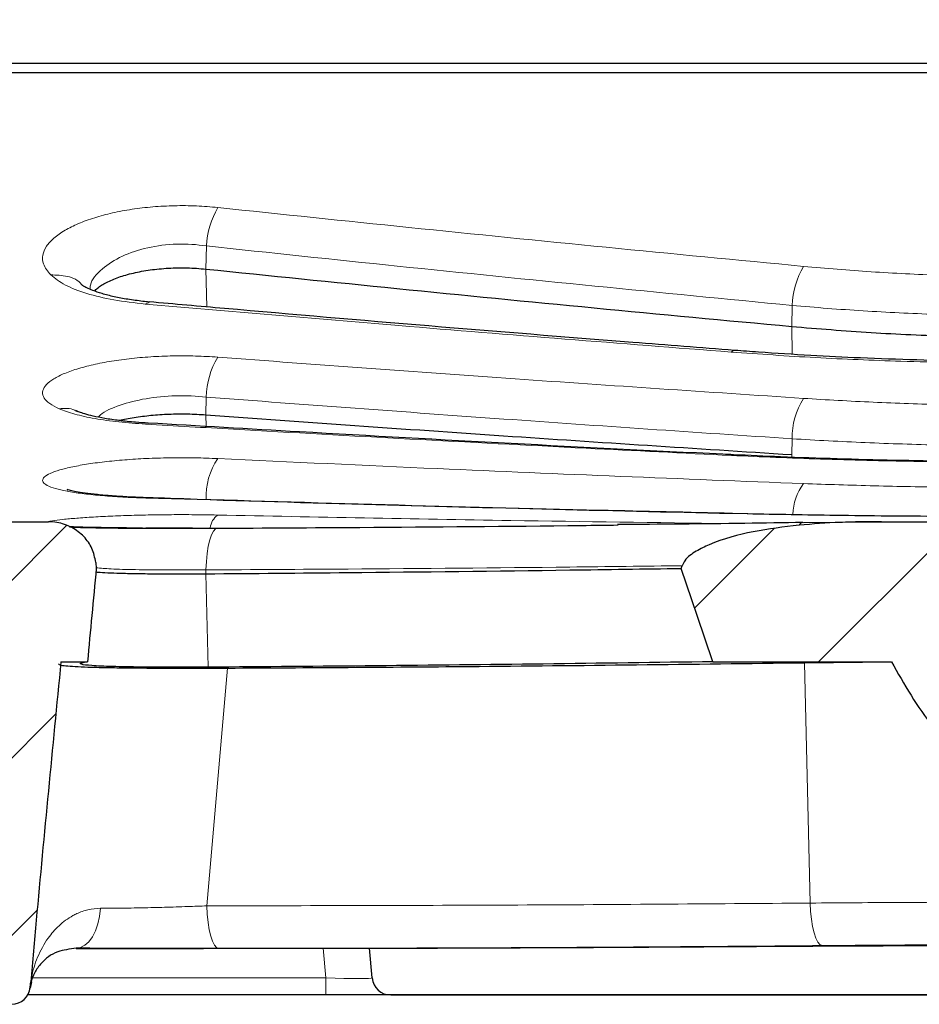
# Model space of a CAD drawing. Units: millimetres. Extents: x 0 to 420, y 0 to 297.
# Drawn here: x 81 to 97, y 67 to 84 of the extents above; entities that cross this region are included whole.
import ezdxf

# ---------------------------------------------------------------- set-up
doc = ezdxf.new("R2010")
doc.units = ezdxf.units.MM
doc.styles.add('SLDTEXTSTYLE0', font='TXT', dxfattribs={"width": 0.605})
doc.dimstyles.new('SLDDIMSTYLE0', dxfattribs={"dimtxt": 3.5, "dimasz": 3.5, "dimexe": 0, "dimexo": 0.0625, "dimgap": 0.875, "dimtad": 1, "dimdec": 0, "dimlfac": 6, "dimrnd": 1e-09, "dimzin": 12, "dimdsep": 46, "dimtxsty": 'SLDTEXTSTYLE0', "dimsah": 1, "dimcen": 0.09, "dimadec": 0, "dimazin": 3, "dimtfac": 1, "dimtdec": 3, "dimtofl": 0, "dimtmove": 0, "dimatfit": 3, "dimfxl": 0, "dimfrac": 2, "dimtolj": 1, "dimtzin": 12, "dimarcsym": 0})
doc.dimstyles.new('SLDDIMSTYLE2', dxfattribs={"dimtxt": 3.5, "dimasz": 3.5, "dimexe": 0, "dimexo": 0.0625, "dimgap": 0.875, "dimtad": 1, "dimlfac": 6, "dimrnd": 1e-09, "dimzin": 12, "dimdsep": 46, "dimtxsty": 'SLDTEXTSTYLE0', "dimsah": 1, "dimcen": 0.09, "dimadec": 0, "dimazin": 3, "dimtol": 1, "dimtp": 1, "dimtm": 1, "dimtfac": 1, "dimtdec": 0, "dimtofl": 0, "dimtmove": 0, "dimatfit": 3, "dimfxl": 0, "dimfrac": 2, "dimtolj": 1, "dimarcsym": 0})
doc.dimstyles.new('SLDDIMSTYLE8', dxfattribs={"dimtxt": 3.5, "dimasz": 3.5, "dimexe": 0, "dimexo": 0.0625, "dimgap": 0.875, "dimtad": 1, "dimdec": 0, "dimlfac": 6, "dimrnd": 1e-09, "dimzin": 12, "dimdsep": 46, "dimtxsty": 'SLDTEXTSTYLE0', "dimsah": 1, "dimcen": 0.09, "dimadec": 0, "dimazin": 3, "dimtol": 1, "dimtp": 1, "dimtfac": 1, "dimtdec": 0, "dimtofl": 0, "dimtmove": 0, "dimatfit": 3, "dimfxl": 0, "dimfrac": 2, "dimtolj": 1, "dimarcsym": 0})
pattern_1 = [(45, (0, 0), (-1.5875, 1.5875), [])]

# ---------------------------------------------------------------- blocks, each defined once
blk = doc.blocks.new('_D_13')
at = {"color": 7, "linetype": 'Continuous', "lineweight": 0}
for p, q in [((74.761, 83.377), (74.761, 90.771)), ((161.594, 83.377), (161.594, 90.771)), ((74.761, 89.771), (161.594, 89.771))]:
    blk.add_line(p, q, dxfattribs=at)
at = {"color": 7, "linetype": 'Continuous', "lineweight": 18}
for points in [[(74.761, 89.771), (78.261, 89.233), (78.261, 90.31)], [(161.594, 89.771), (158.094, 90.31), (158.094, 89.233)]]:
    blk.add_solid(points, dxfattribs=at)
at = {"color": 7, "linetype": 'Continuous', "lineweight": 18, "attachment_point": 1, "style": 'SLDTEXTSTYLE0'}
for s, insert, char_height in [('521', (111.639, 94.283), 3.5), ('±1', (120.996, 93.233), 2.45)]:
    blk.add_mtext(s, dxfattribs=dict(at, insert=insert, char_height=char_height))
blk = doc.blocks.new('_D_14')
at = {"color": 7, "linetype": 'Continuous', "lineweight": 0}
for p, q in [((74.445, 83.211), (74.445, 98.489)), ((161.892, 83.211), (161.892, 98.489)), ((161.892, 97.489), (74.445, 97.489))]:
    blk.add_line(p, q, dxfattribs=at)
at = {"color": 7, "linetype": 'Continuous', "lineweight": 18}
for points in [[(74.445, 97.489), (77.945, 96.95), (77.945, 98.027)], [(161.892, 97.489), (158.392, 98.027), (158.392, 96.95)]]:
    blk.add_solid(points, dxfattribs=at)
at = {"color": 7, "linetype": 'Continuous', "lineweight": 18, "attachment_point": 1, "style": 'SLDTEXTSTYLE0'}
for s, insert, char_height in [('1', (122.895, 104.108), 2.45), ('+', (120.928, 104.108), 2.45), ('525', (111.57, 102.001), 3.5), ('0', (122.895, 100.944), 2.45)]:
    blk.add_mtext(s, dxfattribs=dict(at, insert=insert, char_height=char_height))
blk = doc.blocks.new('_D_15')
at = {"color": 7, "linetype": 'Continuous', "lineweight": 0}
for p, q in [((72.326, 83.222), (72.326, 106.379)), ((164.028, 83.222), (164.028, 106.379)), ((72.326, 105.379), (164.028, 105.379))]:
    blk.add_line(p, q, dxfattribs=at)
at = {"color": 7, "linetype": 'Continuous', "lineweight": 18}
for points in [[(72.326, 105.379), (75.826, 104.841), (75.826, 105.917)], [(164.028, 105.379), (160.528, 105.917), (160.528, 104.841)]]:
    blk.add_solid(points, dxfattribs=at)
at = {"color": 7, "linetype": 'Continuous', "lineweight": 18, "insert": (114.167, 109.891), "char_height": 3.5, "attachment_point": 1, "style": 'SLDTEXTSTYLE0'}
blk.add_mtext('550', dxfattribs=at)

msp = doc.modelspace()

# ---------------------------------------------------------------- hatches: boundary and pattern name
at = {"linetype": 'Continuous', "lineweight": 18}
h = msp.add_hatch(dxfattribs=at)
h.set_pattern_fill('DIN 201 Grauguss', scale=0.5, style=0, pattern_type=2)
h.set_pattern_definition(pattern_1)
edge = h.paths.add_edge_path(flags=0)
edge.add_spline(control_points=[(80.8796, 67.0109), (80.9123, 67.3781), (80.9454, 67.7453), (80.9788, 68.1125), (81.1193, 69.6547), (81.2664, 71.1963), (81.4203, 72.7371)], knot_values=[0.0005303, 0.0005303, 0.0005303, 0.0005303, 0.0071667, 0.0071667, 0.0071667, 0.0350411, 0.0350411, 0.0350411, 0.0350411], weights=[1, 1, 1, 1, 1, 1, 1], degree=3, periodic=0)
edge.add_line((81.4203, 72.7371), (81.8952, 72.7371))
edge.add_spline(control_points=[(81.8952, 72.7371), (81.9211, 73.0129), (81.9471, 73.2886), (81.9731, 73.5644), (81.9997, 73.8451), (82.0263, 74.1257), (82.053, 74.4064)], knot_values=[0.0000898, 0.0000898, 0.0000898, 0.0000898, 0.005075, 0.005075, 0.005075, 0.0101501, 0.0101501, 0.0101501, 0.0101501], weights=[1, 1, 1, 1, 1, 1, 1], degree=3, periodic=0)
edge.add_spline(control_points=[(82.053, 74.4064), (82.0496, 74.4421), (82.0462, 74.4777), (82.0428, 74.5134)], knot_values=[0, 0, 0, 0, 0.0006448, 0.0006448, 0.0006448, 0.0006448], weights=[1, 1, 1, 1], degree=3, periodic=0)
edge.add_spline(control_points=[(82.0428, 74.5134), (82.0346, 74.5989), (82.0111, 74.6841), (81.9747, 74.7619), (81.9383, 74.8395), (81.8882, 74.9118), (81.829, 74.9739), (81.7675, 75.0383), (81.6946, 75.0932), (81.6162, 75.1354), (81.5323, 75.1806), (81.4398, 75.2123), (81.3459, 75.2283), (81.2965, 75.2368), (81.2461, 75.2411), (81.1959, 75.2411)], knot_values=[0, 0, 0, 0, 0.0015458, 0.0015458, 0.0015458, 0.0030877, 0.0030877, 0.0030877, 0.0046884, 0.0046884, 0.0046884, 0.0064027, 0.0064027, 0.0064027, 0.0072976, 0.0072976, 0.0072976, 0.0072976], weights=[1, 1, 1, 1, 1, 1, 1, 1, 1, 1, 1, 1, 1, 1, 1, 1], degree=3, periodic=0)
edge.add_line((81.1959, 75.2411), (74.7606, 75.2411))
edge.add_spline(control_points=[(74.7606, 75.2411), (74.8619, 74.0831), (74.9632, 72.9251), (75.0646, 71.767)], knot_values=[0.0001802, 0.0001802, 0.0001802, 0.0001802, 0.0211041, 0.0211041, 0.0211041, 0.0211041], weights=[1, 1, 1, 1], degree=3, periodic=0)
edge.add_spline(control_points=[(75.0646, 71.767), (75.3301, 71.6627), (75.5956, 71.5584), (75.8612, 71.4542), (76.1246, 71.3508), (76.388, 71.2475), (76.6514, 71.1442)], knot_values=[0.0000732, 0.0000732, 0.0000732, 0.0000732, 0.0052083, 0.0052083, 0.0052083, 0.0103015, 0.0103015, 0.0103015, 0.0103015], weights=[1, 1, 1, 1, 1, 1, 1], degree=3, periodic=0)
edge.add_spline(control_points=[(76.6514, 71.1442), (76.6614, 71.1402), (76.6713, 71.1358), (76.6809, 71.1309), (76.7142, 71.114), (76.745, 71.091), (76.7708, 71.064), (76.7966, 71.037), (76.8181, 71.0051), (76.8335, 70.971), (76.8489, 70.9369), (76.8587, 70.8997), (76.8619, 70.8625)], knot_values=[0, 0, 0, 0, 0.0001939, 0.0001939, 0.0001939, 0.0008754, 0.0008754, 0.0008754, 0.0015575, 0.0015575, 0.0015575, 0.0022395, 0.0022395, 0.0022395, 0.0022395], weights=[1, 1, 1, 1, 1, 1, 1, 1, 1, 1, 1, 1, 1], degree=3, periodic=0)
edge.add_spline(control_points=[(76.8619, 70.8625), (76.9859, 69.4452), (77.1099, 68.0278), (77.2339, 66.6105)], knot_values=[0.0002562, 0.0002562, 0.0002562, 0.0002562, 0.0258653, 0.0258653, 0.0258653, 0.0258653], weights=[1, 1, 1, 1], degree=3, periodic=0)
edge.add_line((77.2339, 66.6105), (80.5385, 66.6105))
edge.add_arc((80.5385, 66.9439), 0.3333, 270, 355)
edge.add_line((80.8705, 66.9148), (80.8743, 66.9575))
edge.add_spline(control_points=[(80.8743, 66.9575), (80.8748, 66.9639), (80.8755, 66.9703), (80.8762, 66.9768)], knot_values=[0, 0, 0, 0, 0.0001164, 0.0001164, 0.0001164, 0.0001164], weights=[1, 1, 1, 1], degree=3, periodic=0)
edge.add_spline(control_points=[(80.8762, 66.9768), (80.8774, 66.9881), (80.8786, 66.9995), (80.8796, 67.0109)], knot_values=[0, 0, 0, 0, 0.0002057, 0.0002057, 0.0002057, 0.0002057], weights=[1, 1, 1, 1], degree=3, periodic=0)
h = msp.add_hatch(dxfattribs=at)
h.set_pattern_fill('DIN 201 Grauguss', scale=0.5, style=0, pattern_type=2)
h.set_pattern_definition(pattern_1)
edge = h.paths.add_edge_path(flags=0)
edge.add_spline(control_points=[(96.2656, 72.7371), (96.5972, 72.1316), (96.9741, 71.5321), (97.4708, 71.0526), (97.6572, 70.8726), (97.8654, 70.7086), (98.0961, 70.5907), (98.2482, 70.513), (98.4135, 70.4549), (98.5823, 70.4286), (98.7521, 70.4021), (98.9298, 70.4082), (99.0977, 70.4452), (99.2497, 70.4787), (99.3972, 70.5371), (99.5342, 70.611), (99.7822, 70.7447), (100.0032, 70.93), (100.2001, 71.1315), (100.6569, 71.599), (101.0116, 72.1639), (101.3256, 72.7371)], knot_values=[0.0001943, 0.0001943, 0.0001943, 0.0001943, 0.0126223, 0.0126223, 0.0126223, 0.0172478, 0.0172478, 0.0172478, 0.020291, 0.020291, 0.020291, 0.023364, 0.023364, 0.023364, 0.026129, 0.026129, 0.026129, 0.0311613, 0.0311613, 0.0311613, 0.0428911, 0.0428911, 0.0428911, 0.0428911], weights=[1, 1, 1, 1, 1, 1, 1, 1, 1, 1, 1, 1, 1, 1, 1, 1, 1, 1, 1, 1, 1, 1], degree=3, periodic=0)
edge.add_line((101.3256, 72.7371), (104.516, 72.7371))
edge.add_spline(control_points=[(104.516, 72.7371), (104.6099, 73.0135), (104.7038, 73.2898), (104.7977, 73.5662), (104.8928, 73.8463), (104.9879, 74.1263), (105.083, 74.4064)], knot_values=[0.0000707, 0.0000707, 0.0000707, 0.0000707, 0.0053242, 0.0053242, 0.0053242, 0.0106483, 0.0106483, 0.0106483, 0.0106483], weights=[1, 1, 1, 1, 1, 1, 1], degree=3, periodic=0)
edge.add_spline(control_points=[(105.083, 74.4064), (105.0777, 74.4222), (105.0724, 74.438), (105.0671, 74.4538)], knot_values=[0, 0, 0, 0, 0.0002997, 0.0002997, 0.0002997, 0.0002997], weights=[1, 1, 1, 1], degree=3, periodic=0)
edge.add_spline(control_points=[(105.0671, 74.4538), (105.0532, 74.495), (105.0283, 74.5328), (104.9996, 74.5656), (104.9531, 74.6187), (104.8955, 74.6622), (104.8358, 74.6999), (104.6418, 74.8226), (104.419, 74.8971), (104.1982, 74.9593), (103.8002, 75.0714), (103.3886, 75.1356), (102.9774, 75.1787)], knot_values=[0, 0, 0, 0, 0.0007836, 0.0007836, 0.0007836, 0.0020528, 0.0020528, 0.0020528, 0.0062101, 0.0062101, 0.0062101, 0.0136892, 0.0136892, 0.0136892, 0.0136892], weights=[1, 1, 1, 1, 1, 1, 1, 1, 1, 1, 1, 1, 1], degree=3, periodic=0)
edge.add_spline(control_points=[(102.9774, 75.1787), (102.4891, 75.2299), (101.9968, 75.2411), (101.5058, 75.2411)], knot_values=[0, 0, 0, 0, 0.008837, 0.008837, 0.008837, 0.008837], weights=[1, 1, 1, 1], degree=3, periodic=0)
edge.add_line((101.5058, 75.2411), (96.0853, 75.2411))
edge.add_spline(control_points=[(96.0853, 75.2411), (95.5944, 75.2411), (95.1021, 75.2299), (94.6138, 75.1787)], knot_values=[0, 0, 0, 0, 0.008837, 0.008837, 0.008837, 0.008837], weights=[1, 1, 1, 1], degree=3, periodic=0)
edge.add_spline(control_points=[(94.6138, 75.1787), (94.069, 75.1216), (93.5138, 75.0392), (93.0083, 74.8282), (92.9281, 74.7947), (92.8491, 74.757), (92.7748, 74.7119), (92.6997, 74.6665), (92.6262, 74.6127), (92.573, 74.5429), (92.5524, 74.516), (92.5349, 74.4859), (92.524, 74.4538)], knot_values=[0, 0, 0, 0, 0.0098601, 0.0098601, 0.0098601, 0.0114029, 0.0114029, 0.0114029, 0.0129732, 0.0129732, 0.0129732, 0.0135715, 0.0135715, 0.0135715, 0.0135715], weights=[1, 1, 1, 1, 1, 1, 1, 1, 1, 1, 1, 1, 1], degree=3, periodic=0)
edge.add_spline(control_points=[(92.524, 74.4538), (92.5187, 74.438), (92.5134, 74.4222), (92.5081, 74.4064)], knot_values=[0.0001434, 0.0001434, 0.0001434, 0.0001434, 0.0004431, 0.0004431, 0.0004431, 0.0004431], weights=[1, 1, 1, 1], degree=3, periodic=0)
edge.add_spline(control_points=[(92.5081, 74.4064), (92.6032, 74.1263), (92.6984, 73.8463), (92.7935, 73.5662), (92.8874, 73.2898), (92.9813, 73.0135), (93.0751, 72.7371)], knot_values=[0, 0, 0, 0, 0.0053242, 0.0053242, 0.0053242, 0.0105776, 0.0105776, 0.0105776, 0.0105776], weights=[1, 1, 1, 1, 1, 1, 1], degree=3, periodic=0)
edge.add_line((93.0751, 72.7371), (96.2656, 72.7371))

# ---------------------------------------------------------------- linework, layer by layer
at = {"color": 7, "linetype": 'Continuous', "lineweight": 25}
for p, q in [((75.295, 83.4439), (161.0595, 83.4439)), ((74.7606, 83.2772), (161.5939, 83.2772)), ((93.6996, 75.3821), (93.4244, 75.388)), ((74.7606, 75.2411), (81.1959, 75.2411)), ((94.6946, 75.2243), (96.0853, 75.2411)), ((96.0853, 75.2411), (101.5058, 75.2411)), ((83.7694, 75.1233), (82.9366, 75.1261)), ((82.0428, 74.5134), (82.053, 74.4064)), ((92.5081, 74.4064), (92.524, 74.4538)), ((81.4203, 72.7371), (81.8952, 72.7371)), ((93.0751, 72.7371), (96.2656, 72.7371)), ((94.7134, 72.7194), (96.2656, 72.7371)), ((81.695, 67.6105), (83.9663, 67.6105)), ((86.984, 67.0815), (86.9373, 67.6153)), ((80.8706, 66.9146), (80.8702, 66.9106)), ((80.8705, 66.9148), (80.8743, 66.9575)), ((80.8955, 67.0123), (80.8709, 66.9007)), ((80.8762, 66.9768), (80.8743, 66.9575)), ((80.8762, 66.9768), (80.8796, 67.0109)), ((116.5257, 66.7772), (80.8288, 66.7772)), ((80.8702, 66.9106), (80.8702, 66.9011)), ((87.316, 66.7772), (116.5257, 66.7772))]:
    msp.add_line(p, q, dxfattribs=at)
at = {"color": 8, "linetype": 'Continuous', "lineweight": 18}
for p, q in [((84.0119, 79.7599), (84.021, 80.1725)), ((84.0278, 79.0818), (84.0119, 79.7599)), ((82.9269, 79.1341), (82.9983, 79.1628)), ((94.4819, 78.7331), (94.4902, 79.1098)), ((94.4935, 78.2352), (94.4819, 78.7331)), ((84.0119, 77.1541), (84.0189, 77.4696)), ((84.0168, 76.9448), (84.0119, 77.1541)), ((82.9328, 76.9858), (82.98, 76.9877)), ((94.4819, 76.4409), (94.4882, 76.7245)), ((93.4043, 76.4258), (93.4444, 76.4381)), ((94.483, 76.3939), (94.4819, 76.4409)), ((82.9366, 75.6642), (82.9623, 75.6695)), ((93.4066, 75.3854), (93.4243, 75.388)), ((93.6871, 75.3805), (93.4066, 75.3854)), ((84.0119, 74.3099), (84.0135, 74.3792)), ((84.0497, 72.6388), (84.0119, 74.3099)), ((84.4, 72.6238), (84.028, 68.3714)), ((94.7134, 72.7194), (94.8104, 68.4208)), ((81.6952, 67.6122), (81.695, 67.6105)), ((86.1072, 67.6145), (86.1538, 67.0815)), ((86.1538, 67.0815), (80.9192, 67.0815)), ((86.1538, 66.7772), (86.1538, 67.0815))]:
    msp.add_line(p, q, dxfattribs=at)
at = {"color": 8, "linetype": 'Continuous', "lineweight": 18, "flags": 128}
for points in [[(93.3993, 78.2743), (93.4426, 78.3019), (93.4639, 78.3038)], [(84.2246, 75.1245), (84.1851, 75.1129), (84.147, 75.073), (84.1117, 75.0063), (84.0803, 74.915), (84.0539, 74.8024), (84.0336, 74.6725), (84.02, 74.5297), (84.0135, 74.3792)], [(82.1298, 68.3276), (82.1115, 68.1834), (82.0801, 68.0475), (82.0365, 67.9242), (81.9822, 67.8174), (81.9187, 67.7304), (81.8483, 67.6659), (81.7729, 67.6261), (81.6952, 67.6122)], [(84.028, 68.3714), (84.0352, 68.2198), (84.0495, 68.0759), (84.0705, 67.9445), (84.0973, 67.8302), (84.129, 67.7369), (84.1647, 67.6678), (84.203, 67.6253), (84.2427, 67.6107)], [(94.8104, 68.4208), (94.8186, 68.2721), (94.8334, 68.1307), (94.8546, 68.0012), (94.8814, 67.8879), (94.9128, 67.7945), (94.948, 67.724), (94.9856, 67.6789), (95.0246, 67.6605)]]:
    msp.add_lwpolyline(points, dxfattribs=at)
at = {"color": 7, "linetype": 'Continuous', "lineweight": 25, "flags": 128}
msp.add_lwpolyline([(93.0751, 72.7371), (92.7935, 73.5662), (92.5081, 74.4064)], dxfattribs=at)
at = {"color": 8, "linetype": 'Continuous', "lineweight": 18}
for centre, radius, start, end in [((85.6364, 80.0675), 1.6188, 150.70087, 176.28088), ((96.0283, 79.0382), 1.5397, 150.01492, 177.33243), ((85.4197, 77.453), 1.4009, 148.55008, 179.32086), ((95.8157, 76.7354), 1.3275, 147.61957, 180.4683), ((85.2147, 75.6943), 1.199, 145.6676, 182.6996), ((95.4706, 75.3441), 0.9681, 143.28416, 178.43979), ((84.4179, 75.0912), 0.3318, 125.63486, 172.97), ((94.6889, 75.14), 0.0845, 86.16714, 152.76257)]:
    msp.add_arc(centre, radius, start, end, dxfattribs=at)
at = {"color": 7, "linetype": 'Continuous', "lineweight": 25}
for centre, start, end in [((80.5385, 66.9439), 270, 355), ((87.316, 67.1105), 185, 270)]:
    msp.add_arc(centre, 0.3333, start, end, dxfattribs=at)
at = {"color": 8, "linetype": 'Continuous', "lineweight": 18}
msp.add_ellipse((86.1449, 67.1105), major_axis=(0.8391, -0.0292), ratio=0.0342167, start_param=4.7241811, end_param=6.2873813, dxfattribs=at)
for points, knots in [([(81.238, 79.6542), (81.185, 79.7192), (81.0915, 79.8339), (81.0859, 80.0089), (81.1495, 80.165), (81.2857, 80.315), (81.4792, 80.452), (81.7265, 80.5749), (82.0126, 80.6798), (82.3363, 80.766), (82.6869, 80.8319), (83.0617, 80.8756), (83.45, 80.8959), (83.8433, 80.8928), (84.0975, 80.8707), (84.2247, 80.8597)], [0, 0, 0, 0, 0.1084469, 0.1913172, 0.2741893, 0.3528247, 0.4314482, 0.5051302, 0.5787952, 0.6491823, 0.7195538, 0.7896553, 0.8597476, 0.9298712, 1, 1, 1, 1]), ([(84.2247, 80.8597), (85.362, 80.7403), (87.675, 80.4974), (91.165, 80.1466), (93.5181, 79.9207), (94.6946, 79.8077)], [0, 0, 0, 0, 0.326035, 0.6630142, 1, 1, 1, 1]), ([(84.021, 80.1725), (84.021, 80.1725), (83.8514, 80.1992), (83.4886, 80.222), (82.9565, 80.1544), (82.4869, 79.9956), (82.1373, 79.7612), (81.9458, 79.5488), (81.9415, 79.4231), (81.9406, 79.3981)], [0, 0, 0, 0, 0.0000033, 0.1784017, 0.3572826, 0.5400532, 0.7356169, 0.9474865, 1, 1, 1, 1]), ([(94.4902, 79.1098), (94.4902, 79.1098), (93.3136, 79.2226), (90.9608, 79.4526), (87.4711, 79.807), (85.1581, 80.0506), (84.021, 80.1725), (84.021, 80.1725)], [0, 0, 0, 0, 0.0000009, 0.3369839, 0.6739631, 0.9999991, 1, 1, 1, 1]), ([(94.6946, 79.8077), (95.0953, 79.7732), (95.8992, 79.704), (97.13, 79.6438), (98.3721, 79.6147), (99.7525, 79.6214), (101.2749, 79.6731), (102.3538, 79.7626), (102.8965, 79.8077)], [0, 0, 0, 0, 0.1493589, 0.2997349, 0.4487617, 0.5988029, 0.7981785, 1, 1, 1, 1]), ([(82.9269, 79.1341), (82.7351, 79.1556), (82.3524, 79.1987), (81.8681, 79.318), (81.4736, 79.4688), (81.3167, 79.5922), (81.238, 79.6542)], [0, 0, 0, 0, 0.2506171, 0.5000121, 0.7489692, 1, 1, 1, 1]), ([(81.238, 79.6542), (81.3386, 79.6522), (81.5399, 79.6483), (81.7428, 79.5564), (81.8029, 79.4675), (81.8089, 79.4587)], [0, 0, 0, 0, 0.4738841, 0.9477682, 1, 1, 1, 1]), ([(93.3993, 78.2743), (91.419, 78.4294), (87.9272, 78.7028), (84.4375, 79.0038), (82.9269, 79.1341)], [0, 0, 0, 0, 0.5671157, 1, 1, 1, 1]), ([(103.101, 79.1098), (103.1009, 79.1098), (102.54, 79.0586), (101.3996, 78.9769), (99.8058, 78.9211), (98.3524, 78.9151), (97.0495, 78.9437), (95.7576, 79.0066), (94.9093, 79.0716), (94.4902, 79.1098), (94.4902, 79.1098)], [0, 0, 0, 0, 0.00000115, 0.20060422, 0.40120538, 0.55072899, 0.70025225, 0.85012534, 0.99999885, 1, 1, 1, 1]), ([(81.3867, 77.2621), (81.3263, 77.2921), (81.2057, 77.3523), (81.1089, 77.453), (81.0808, 77.5588), (81.1267, 77.6666), (81.2444, 77.7722), (81.4245, 77.8715), (81.6633, 77.9623), (81.9487, 78.0416), (82.2767, 78.1076), (82.6365, 78.1587), (83.0225, 78.193), (83.4232, 78.2094), (83.8297, 78.2081), (84.093, 78.1919), (84.2246, 78.1839)], [0, 0, 0, 0, 0.0734346, 0.1468756, 0.2220631, 0.2972523, 0.3705503, 0.4438446, 0.5147051, 0.5855591, 0.6547207, 0.7238747, 0.7928911, 0.8619032, 0.9309502, 1, 1, 1, 1]), ([(84.2246, 78.1839), (85.1107, 78.1176), (86.8828, 77.9852), (90.3725, 77.735), (92.9768, 77.5611), (94.6946, 77.4463)], [0, 0, 0, 0, 0.2539547, 0.5079102, 1, 1, 1, 1]), ([(104.1919, 78.2743), (103.7149, 78.2408), (102.7608, 78.1738), (101.2903, 78.111), (99.7973, 78.0756), (98.1699, 78.0703), (96.5352, 78.1021), (94.9006, 78.1694), (93.9007, 78.2393), (93.3993, 78.2743)], [0, 0, 0, 0, 0.1351284, 0.2702571, 0.4083765, 0.5464962, 0.7168322, 0.8580012, 1, 1, 1, 1]), ([(84.0189, 77.4696), (84.0189, 77.4696), (83.8436, 77.4893), (83.4716, 77.505), (82.9238, 77.4523), (82.4615, 77.3296), (82.1721, 77.2063), (82.1015, 77.1254), (82.0888, 77.111)], [0, 0, 0, 0, 0.0000042, 0.2326848, 0.4657876, 0.701817, 0.9467893, 1, 1, 1, 1]), ([(94.4882, 76.7245), (94.4882, 76.7245), (92.7704, 76.838), (90.1664, 77.0165), (86.6769, 77.269), (84.9049, 77.4019), (84.0189, 77.4696), (84.0189, 77.4696)], [0, 0, 0, 0, 0.0000009, 0.4920884, 0.7460443, 0.9999991, 1, 1, 1, 1]), ([(94.6946, 77.4463), (95.1075, 77.422), (95.9361, 77.373), (97.2467, 77.3303), (98.6138, 77.3116), (100.0385, 77.3233), (101.4758, 77.3638), (102.4216, 77.4187), (102.8966, 77.4463)], [0, 0, 0, 0, 0.1537245, 0.3084968, 0.4776711, 0.6482447, 0.8233455, 1, 1, 1, 1]), ([(81.3867, 77.2621), (81.4862, 77.2691), (81.6062, 77.2776), (81.6998, 77.214), (81.7158, 77.2032)], [0, 0, 0, 0, 0.8293596, 1, 1, 1, 1]), ([(82.9328, 76.9858), (82.7712, 76.9975), (82.4481, 77.0209), (82.0212, 77.0831), (81.6511, 77.1621), (81.475, 77.2287), (81.3867, 77.2621)], [0, 0, 0, 0, 0.2500744, 0.4999252, 0.7489428, 1, 1, 1, 1]), ([(93.4043, 76.4258), (92.5392, 76.4685), (89.5732, 76.6149), (86.0827, 76.8034), (83.4578, 76.9554), (82.9328, 76.9858)], [0, 0, 0, 0, 0.2477926, 0.8495594, 1, 1, 1, 1]), ([(103.1029, 76.7245), (103.1029, 76.7245), (102.6102, 76.6935), (101.6113, 76.6428), (100.1059, 76.5999), (98.6066, 76.5886), (97.1717, 76.6069), (95.7949, 76.6516), (94.9203, 76.6974), (94.4882, 76.7245), (94.4882, 76.7245)], [0, 0, 0, 0, 0.00000115, 0.1758884, 0.35177542, 0.52162933, 0.69148275, 0.84574085, 0.99999885, 1, 1, 1, 1]), ([(104.1869, 76.4258), (103.7632, 76.4068), (102.9141, 76.3688), (101.5103, 76.3281), (99.9844, 76.3022), (98.3281, 76.2972), (96.6612, 76.3154), (95.0077, 76.3555), (93.9334, 76.4026), (93.4043, 76.4258)], [0, 0, 0, 0, 0.1201086, 0.2407044, 0.3910984, 0.5414925, 0.6958417, 0.8501908, 1, 1, 1, 1]), ([(82.9366, 75.6642), (82.8478, 75.6674), (82.6248, 75.6753), (82.2896, 75.6954), (81.946, 75.7254), (81.65, 75.7634), (81.4078, 75.8086), (81.2298, 75.8604), (81.1188, 75.9176), (81.081, 75.9788), (81.1143, 76.042), (81.2197, 76.1054), (81.39, 76.1668), (81.6223, 76.2241), (81.9063, 76.2752), (82.2367, 76.3184), (82.6024, 76.3523), (82.9959, 76.3752), (83.405, 76.3864), (83.8205, 76.386), (84.0899, 76.3757), (84.2246, 76.3705)], [0, 0, 0, 0, 0.0355779, 0.0893751, 0.1431719, 0.1973193, 0.2514673, 0.3058583, 0.3602501, 0.4146109, 0.4689726, 0.5228519, 0.5767324, 0.62999, 0.6832475, 0.7360291, 0.7888092, 0.8415936, 0.8943774, 0.9471882, 1, 1, 1, 1]), ([(84.2246, 76.3705), (85.5349, 76.3096), (87.9348, 76.1981), (91.4249, 76.05), (93.6047, 75.9653), (94.6946, 75.9229)], [0, 0, 0, 0, 0.3755107, 0.6877537, 1, 1, 1, 1]), ([(94.6946, 75.9229), (95.1155, 75.9085), (95.9602, 75.8797), (97.2836, 75.8555), (98.6514, 75.8453), (100.064, 75.8524), (101.4883, 75.8755), (102.4258, 75.907), (102.8966, 75.9229)], [0, 0, 0, 0, 0.15659, 0.3142484, 0.48221, 0.651489, 0.8250163, 1, 1, 1, 1]), ([(93.4066, 75.3854), (92.2758, 75.4112), (90.0143, 75.463), (86.5243, 75.5555), (84.1652, 75.627), (82.9366, 75.6642)], [0, 0, 0, 0, 0.3239692, 0.647938, 1, 1, 1, 1]), ([(81.1791, 75.2411), (81.2056, 75.2467), (81.2684, 75.26), (81.4464, 75.2816), (81.6928, 75.3044), (81.9965, 75.3253), (82.3439, 75.3431), (82.727, 75.3566), (83.1333, 75.3653), (83.5517, 75.3684), (83.9191, 75.3665), (84.1398, 75.3624), (84.2246, 75.3608)], [0, 0, 0, 0, 0.0778336, 0.1845345, 0.2912393, 0.3983375, 0.5054395, 0.6125327, 0.719628, 0.8264772, 0.9333268, 1, 1, 1, 1]), ([(84.2246, 75.3608), (85.0978, 75.3432), (86.8442, 75.3078), (89.889, 75.2539), (92.0607, 75.2253), (93.3591, 75.2082)], [0, 0, 0, 0, 0.2868018, 0.5736038, 1, 1, 1, 1]), ([(82.9366, 75.1261), (82.8036, 75.1269), (82.5376, 75.1286), (82.1706, 75.1332), (81.8501, 75.1401), (81.6497, 75.1455), (81.576, 75.1495), (81.5753, 75.1495)], [0, 0, 0, 0, 0.2497819, 0.4995553, 0.7485706, 0.9975744, 1, 1, 1, 1]), ([(84.0135, 74.3792), (84.0135, 74.3792), (83.9572, 74.3787), (83.717, 74.3774), (83.2745, 74.3774), (82.7402, 74.3829), (82.2983, 74.3945), (82.1314, 74.4106), (82.0519, 74.4183)], [0, 0, 0, 0, 0.0000042, 0.0737233, 0.310288, 0.5469827, 0.7840166, 1, 1, 1, 1]), ([(92.524, 74.4538), (91.8553, 74.4457), (89.8648, 74.4219), (87.028, 74.3963), (84.8599, 74.384), (84.0135, 74.3792)], [0, 0, 0, 0, 0.2357492, 0.70167, 1, 1, 1, 1]), ([(80.8706, 66.9146), (80.8778, 66.9731), (80.9004, 67.1561), (80.992, 67.4593), (81.1617, 67.7724), (81.3794, 68.0233), (81.5639, 68.1611), (81.7426, 68.2513), (81.9024, 68.3112), (82.0531, 68.3221), (82.1298, 68.3276)], [0, 0, 0, 0, 0.0906951, 0.2833219, 0.4804292, 0.6234622, 0.7702628, 0.8066585, 0.9017497, 1, 1, 1, 1]), ([(82.1298, 68.3276), (82.2463, 68.3281), (82.4828, 68.3292), (82.8718, 68.3359), (83.2763, 68.3456), (83.666, 68.3575), (83.9139, 68.367), (84.028, 68.3714)], [0, 0, 0, 0, 0.202318, 0.4106395, 0.613394, 0.822002, 1, 1, 1, 1]), ([(84.028, 68.3714), (85.8251, 68.3742), (89.4193, 68.3798), (93.0134, 68.4071), (94.8104, 68.4208)], [0, 0, 0, 0, 0.5000038, 1, 1, 1, 1]), ([(94.8104, 68.4208), (94.8104, 68.4208), (95.3565, 68.4253), (96.4657, 68.4328), (97.9812, 68.4381), (99.3256, 68.4382), (100.4906, 68.4353), (101.6457, 68.4294), (102.405, 68.4239), (102.7807, 68.4208), (102.7807, 68.4208)], [0, 0, 0, 0, 0.00000124, 0.21043323, 0.4208651, 0.56564957, 0.71043375, 0.85521635, 0.99999876, 1, 1, 1, 1]), ([(95.0246, 67.6605), (93.2276, 67.6468), (89.6337, 67.6192), (86.0397, 67.6136), (84.2427, 67.6107)], [0, 0, 0, 0, 0.4999963, 1, 1, 1, 1]), ([(102.5666, 67.6605), (102.21, 67.6634), (101.4948, 67.6693), (100.4015, 67.6751), (99.2982, 67.6781), (98.0296, 67.6779), (96.5916, 67.6729), (95.5491, 67.6647), (95.0246, 67.6605)], [0, 0, 0, 0, 0.1443774, 0.289601, 0.4339369, 0.5791208, 0.7882587, 1, 1, 1, 1])]:
    msp.add_open_spline(points, degree=3, knots=knots, dxfattribs=at)
at = {"color": 7, "linetype": 'Continuous', "lineweight": 25}
for points, knots in [([(82.0221, 79.3653), (82.0379, 79.3831), (82.0868, 79.4382), (82.2304, 79.5234), (82.445, 79.6158), (82.7098, 79.692), (83.0114, 79.7478), (83.3393, 79.7793), (83.6803, 79.7864), (83.9012, 79.7688), (84.0119, 79.7599)], [0, 0, 0, 0, 0.0637133, 0.1968999, 0.3310207, 0.4641628, 0.5982326, 0.7317811, 0.8655571, 1, 1, 1, 1]), ([(84.0119, 79.7599), (85.1497, 79.6432), (87.4629, 79.4059), (90.9529, 79.0636), (93.3056, 78.8433), (94.4819, 78.7331)], [0, 0, 0, 0, 0.3261415, 0.6630686, 1, 1, 1, 1]), ([(82.9984, 79.1692), (82.9607, 79.1734), (82.8293, 79.1878), (82.6128, 79.2168), (82.366, 79.2635), (82.1536, 79.3178), (81.9916, 79.3735), (81.8805, 79.4228), (81.818, 79.46), (81.8106, 79.4663), (81.807, 79.4693)], [0, 0, 0, 0, 0.0590907, 0.2060062, 0.3513069, 0.5016426, 0.643432, 0.7681349, 0.8871193, 1, 1, 1, 1]), ([(93.4626, 78.3053), (92.8566, 78.3522), (89.8167, 78.5875), (86.3288, 78.8775), (83.4479, 79.1329), (82.9988, 79.1728)], [0, 0, 0, 0, 0.1736748, 0.8711982, 1, 1, 1, 1]), ([(94.4819, 78.7331), (94.9529, 78.6941), (95.8916, 78.6162), (97.3328, 78.5544), (98.7852, 78.5319), (100.2419, 78.5539), (101.6928, 78.6157), (102.6369, 78.694), (103.1092, 78.7331)], [0, 0, 0, 0, 0.16682055, 0.33246755, 0.49834241, 0.66563461, 0.83270043, 1, 1, 1, 1]), ([(104.1291, 78.304), (104.0052, 78.2945), (103.5682, 78.2611), (102.7866, 78.2121), (101.7934, 78.1631), (100.7782, 78.1284), (99.7667, 78.1081), (98.7492, 78.1018), (97.7318, 78.1094), (96.7178, 78.1312), (95.747, 78.1655), (94.8036, 78.213), (94.0561, 78.2609), (93.6059, 78.295), (93.4638, 78.3057)], [0, 0, 0, 0, 0.0356858, 0.1259237, 0.2227132, 0.3160084, 0.4100394, 0.5043372, 0.5985448, 0.6926225, 0.7867596, 0.8703749, 0.9590781, 1, 1, 1, 1]), ([(81.7217, 77.2128), (81.713, 77.2165), (81.6921, 77.2254), (81.694, 77.2248), (81.6951, 77.2245)], [0, 0, 0, 0, 0.413022, 1, 1, 1, 1]), ([(82.9818, 77.0035), (82.9056, 77.0085), (82.7236, 77.0205), (82.4597, 77.0486), (82.2025, 77.0861), (81.9971, 77.1274), (81.8459, 77.1669), (81.754, 77.1981), (81.7298, 77.209), (81.7216, 77.2128)], [0, 0, 0, 0, 0.1291721, 0.3081884, 0.4824242, 0.6491581, 0.7937321, 0.9298575, 1, 1, 1, 1]), ([(82.4564, 77.0509), (82.4602, 77.052), (82.5367, 77.0744), (82.7289, 77.108), (83.0254, 77.1471), (83.3503, 77.1681), (83.6853, 77.1726), (83.9028, 77.1603), (84.0119, 77.1541)], [0, 0, 0, 0, 0.0101541, 0.2074137, 0.4055249, 0.603509, 0.8010112, 1, 1, 1, 1]), ([(84.0119, 77.1541), (84.8982, 77.0899), (86.6707, 76.9616), (90.1604, 76.7195), (92.7645, 76.5516), (94.4819, 76.4409)], [0, 0, 0, 0, 0.2540066, 0.5080131, 1, 1, 1, 1]), ([(93.4443, 76.4384), (93.3802, 76.4415), (90.7941, 76.5642), (87.306, 76.7508), (83.8831, 76.9522), (82.9809, 77.0052)], [0, 0, 0, 0, 0.0183647, 0.7412826, 1, 1, 1, 1]), ([(104.147, 76.4383), (103.9015, 76.4268), (103.3432, 76.4006), (102.4447, 76.368), (101.4508, 76.3407), (100.4302, 76.322), (99.4031, 76.3123), (98.3738, 76.3115), (97.3446, 76.3195), (96.3169, 76.3368), (95.294, 76.3631), (94.3359, 76.3973), (93.7231, 76.4255), (93.4443, 76.4384)], [0, 0, 0, 0, 0.0702992, 0.1598265, 0.2540569, 0.3489282, 0.444015, 0.5388534, 0.6339272, 0.7292537, 0.8247445, 0.9202663, 1, 1, 1, 1]), ([(82.9618, 75.6689), (82.9305, 75.67), (82.7943, 75.6749), (82.5553, 75.6863), (82.2652, 75.706), (82.0086, 75.7306), (81.8076, 75.7567), (81.66, 75.7825), (81.5725, 75.8021), (81.5311, 75.8157), (81.5352, 75.814), (81.5363, 75.8136)], [0, 0, 0, 0, 0.04341272, 0.18901974, 0.34263276, 0.49113144, 0.63353519, 0.75558613, 0.86649423, 0.96455928, 1, 1, 1, 1]), ([(93.4247, 75.3894), (92.6338, 75.407), (89.2848, 75.4816), (85.7974, 75.5767), (83.1012, 75.6655), (82.9624, 75.67)], [0, 0, 0, 0, 0.2267797, 0.9601999, 1, 1, 1, 1]), ([(103.6743, 75.3762), (103.287, 75.3688), (102.339, 75.3506), (100.7662, 75.3355), (98.969, 75.3282), (97.1179, 75.3334), (95.3465, 75.3488), (94.2109, 75.3705), (93.6871, 75.3805)], [0, 0, 0, 0, 0.1183513, 0.2896881, 0.470708, 0.6531218, 0.8400266, 1, 1, 1, 1]), ([(82.0428, 74.5134), (82.0259, 74.5984), (81.992, 74.7684), (81.8356, 74.9861), (81.6181, 75.1507), (81.3916, 75.2311), (81.2461, 75.2385), (81.1959, 75.2411)], [0, 0, 0, 0, 0.2114439, 0.4225892, 0.6418396, 0.876397, 1, 1, 1, 1]), ([(94.6829, 75.2266), (94.337, 75.2211), (93.2323, 75.2038), (92.1276, 75.1947), (91.3687, 75.1885)], [0, 0, 0, 0, 0.3130875, 1, 1, 1, 1]), ([(96.0853, 75.2411), (95.8399, 75.2401), (95.3486, 75.2381), (94.8589, 75.1985), (94.6138, 75.1787)], [0, 0, 0, 0, 0.4994582, 1, 1, 1, 1]), ([(82.8763, 75.1267), (82.835, 75.1269), (82.6845, 75.1277), (82.4339, 75.1302), (82.1355, 75.1343), (81.8699, 75.1401), (81.6779, 75.1458), (81.5945, 75.1501), (81.5699, 75.1514)], [0, 0, 0, 0, 0.07680442, 0.28000459, 0.49334605, 0.70301595, 0.91229796, 1, 1, 1, 1]), ([(81.5816, 75.1473), (81.621, 75.1456), (81.7403, 75.1404), (81.9996, 75.1344), (82.3443, 75.129), (82.7274, 75.1255), (83.1334, 75.1235), (83.5521, 75.1228), (83.9195, 75.1232), (84.1401, 75.1241), (84.2246, 75.1245)], [0, 0, 0, 0, 0.0690563, 0.2094912, 0.3499328, 0.4905662, 0.6312041, 0.7719238, 0.912644, 1, 1, 1, 1]), ([(84.2246, 75.1245), (85.071, 75.1294), (87.2392, 75.1419), (89.6237, 75.1612), (91.1617, 75.1805), (91.3779, 75.1833)], [0, 0, 0, 0, 0.3549557, 0.90931234, 1, 1, 1, 1]), ([(94.6138, 75.1787), (94.3406, 75.1464), (93.7957, 75.0818), (93.1736, 74.9124), (92.7727, 74.7186), (92.5928, 74.5946), (92.539, 74.4844), (92.524, 74.4538)], [0, 0, 0, 0, 0.3632873, 0.7247465, 0.8394656, 0.9552728, 1, 1, 1, 1]), ([(82.053, 74.4064), (82.0264, 74.1257), (81.9735, 73.5693), (81.9211, 73.0129), (81.8952, 72.7371)], [0, 0, 0, 0, 0.5044621, 1, 1, 1, 1]), ([(82.0471, 74.3436), (82.0591, 74.3422), (82.107, 74.3365), (82.2513, 74.3287), (82.4723, 74.3205), (82.7404, 74.3145), (83.0397, 74.3105), (83.3597, 74.3084), (83.6899, 74.308), (83.9043, 74.3093), (84.0119, 74.3099)], [0, 0, 0, 0, 0.0452996, 0.1812004, 0.3178478, 0.4540201, 0.5903262, 0.7269152, 0.8628496, 1, 1, 1, 1]), ([(84.0119, 74.3099), (84.8583, 74.3169), (87.0266, 74.3349), (89.8586, 74.3678), (91.8443, 74.3967), (92.5081, 74.4064)], [0, 0, 0, 0, 0.2988443, 0.7655848, 1, 1, 1, 1]), ([(81.4203, 72.7371), (81.2698, 71.1959), (81.0835, 69.2877), (80.9125, 67.3781), (80.8796, 67.0109)], [0, 0, 0, 0, 0.8076998, 1, 1, 1, 1]), ([(84.0497, 72.6388), (83.8476, 72.6379), (83.4435, 72.6362), (82.8384, 72.6403), (82.3211, 72.6498), (81.9443, 72.6663), (81.7545, 72.6899), (81.76, 72.7151), (81.8597, 72.7314), (81.8952, 72.7371)], [0, 0, 0, 0, 0.1525899, 0.305176, 0.4578239, 0.6103743, 0.7628748, 0.9156128, 1, 1, 1, 1]), ([(93.0751, 72.7371), (92.0643, 72.723), (90.0547, 72.6948), (87.0462, 72.6621), (85.0485, 72.6465), (84.0497, 72.6388)], [0, 0, 0, 0, 0.3360023, 0.6680001, 1, 1, 1, 1]), ([(96.2656, 72.7371), (96.3791, 72.5356), (96.6062, 72.1323), (96.9999, 71.5608), (97.3908, 71.114), (97.7608, 70.791), (98.1243, 70.5571), (98.5777, 70.3962), (99.0886, 70.414), (99.5295, 70.59), (99.8934, 70.8378), (100.3411, 71.2533), (100.838, 71.8827), (101.1628, 72.452), (101.3256, 72.7371)], [0, 0, 0, 0, 0.0968165, 0.1936846, 0.2900371, 0.3444859, 0.3988074, 0.4703257, 0.5422891, 0.6074583, 0.6665163, 0.7257314, 0.862624, 1, 1, 1, 1]), ([(81.3765, 72.6984), (81.3827, 72.6923), (81.395, 72.6801), (81.4987, 72.6648), (81.6647, 72.6521), (81.8914, 72.642), (82.1723, 72.6344), (82.4965, 72.629), (82.8567, 72.6253), (83.2416, 72.6232), (83.6416, 72.6222), (84.0329, 72.6224), (84.2821, 72.6233), (84.4, 72.6238)], [0, 0, 0, 0, 0.0926476, 0.1852871, 0.2779912, 0.3706897, 0.4623193, 0.5539479, 0.644878, 0.7358107, 0.8269305, 0.9180548, 1, 1, 1, 1]), ([(84.4, 72.6238), (85.8354, 72.632), (89.2733, 72.6517), (92.711, 72.6945), (94.7134, 72.7194)], [0, 0, 0, 0, 0.4175062, 1, 1, 1, 1]), ([(83.9663, 67.6126), (85.2517, 67.6127), (88.2885, 67.6129), (91.3252, 67.6312), (93.0765, 67.6418)], [0, 0, 0, 0, 0.42326904, 1, 1, 1, 1]), ([(93.0765, 67.6418), (93.6697, 67.6457), (94.8603, 67.6536), (96.7164, 67.6617), (98.6248, 67.665), (100.5854, 67.6626), (102.5615, 67.6546), (103.8618, 67.6461), (104.5146, 67.6418)], [0, 0, 0, 0, 0.1582752, 0.31766681, 0.48482754, 0.65330891, 0.82592794, 1, 1, 1, 1]), ([(81.6952, 67.6122), (81.578, 67.5968), (81.3048, 67.5609), (81.0843, 67.3766), (80.9431, 67.1813), (80.8869, 67.03), (80.8742, 66.9389), (80.8702, 66.9106)], [0, 0, 0, 0, 0.2191725, 0.5113954, 0.7107621, 0.9102049, 1, 1, 1, 1]), ([(84.2427, 67.6107), (84.0897, 67.6107), (83.7621, 67.6106), (83.2396, 67.6106), (82.7014, 67.6106), (82.1741, 67.6109), (81.8563, 67.6118), (81.6952, 67.6122)], [0, 0, 0, 0, 0.1775125, 0.3800365, 0.5884467, 0.7912322, 1, 1, 1, 1]), ([(80.8741, 66.955), (80.8741, 66.9556), (80.8747, 66.9629), (80.8755, 66.9701), (80.8762, 66.9768)], [0, 0, 0, 0, 0.0825736, 1, 1, 1, 1])]:
    msp.add_open_spline(points, degree=3, knots=knots, dxfattribs=at)

# ---------------------------------------------------------------- dimensions: what is measured, and where the dimension line sits
at = {"color": 7, "linetype": 'Continuous', "lineweight": 18}
for base, p1, p2, dimstyle, picture, middle in [((164.0281, 105.379), (72.3264, 83.1222), (164.0281, 83.1222), 'SLDDIMSTYLE0', '_D_15', (118.1772, 105.379)), ((74.445, 97.489), (161.8919, 83.1105), (74.445, 83.1105), 'SLDDIMSTYLE8', '_D_14', (118.1685, 97.489))]:
    dim = msp.add_linear_dim(base=base, p1=p1, p2=p2, angle=0, dimstyle=dimstyle, dxfattribs=at)
    dim.commit()
    dim.dimension.update_dxf_attribs({"geometry": picture, "text_midpoint": middle, "dimtype": 160})
dim = msp.add_linear_dim(base=(161.5939, 89.7711), p1=(74.7606, 83.2772), p2=(161.5939, 83.2772), dimstyle='SLDDIMSTYLE2', dxfattribs=at)
dim.commit()
dim.dimension.update_dxf_attribs({"geometry": '_D_13', "text_midpoint": (118.1772, 89.7711), "dimtype": 160})

doc.saveas('drawing.dxf')
